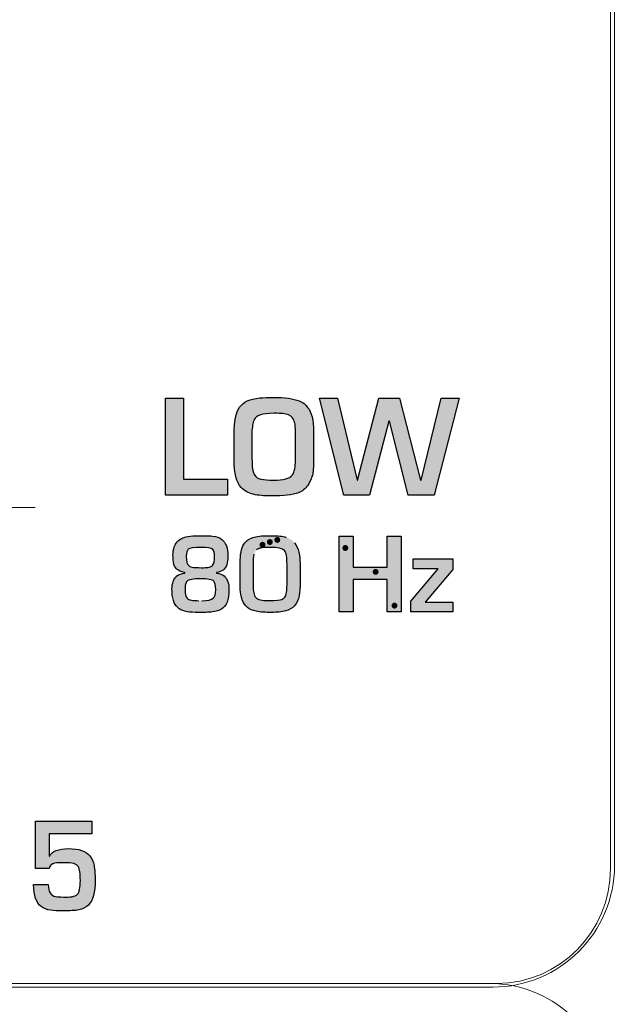
# Model space of a CAD drawing. Units: millimetres. Extents: x 0 to 1491, y 0 to 1051.
# Drawn here: x 518 to 529, y 692 to 711 of the extents above; entities that cross this region are included whole.
import ezdxf

# ---------------------------------------------------------------- set-up
doc = ezdxf.new("R2010")
doc.units = ezdxf.units.MM
doc.header["$PDSIZE"] = -1
doc.styles.add('SLDTEXTSTYLE0', font='txt')
doc.styles.get("Standard").update_dxf_attribs({"font": 'malgun.ttf'})
doc.dimstyles.new('ISO-25', dxfattribs={"dimtxt": 10, "dimasz": 10, "dimexe": 1.25, "dimexo": 0.625, "dimtad": 1, "dimdec": 0, "dimtxsty": 'SLDTEXTSTYLE0', "dimcen": 2.5, "dimadec": 0, "dimazin": 0, "dimtfac": 1, "dimtdec": 0, "dimtmove": 0, "dimatfit": 3, "dimfxl": 1, "dimarcsym": 0})

# ---------------------------------------------------------------- blocks, each defined once
blk = doc.blocks.new('*D3')
at = {"color": 0, "lineweight": -2, "transparency": 16777216}
for p, q in [((339.514, 686.991), (339.514, 501.885)), ((669.514, 686.636), (669.514, 501.885)), ((354.514, 511.885), (654.514, 511.885))]:
    blk.add_line(p, q, dxfattribs=at)
at = {"color": 0, "transparency": 16777216}
for points in [[(354.514, 514.385), (354.514, 509.385), (339.514, 511.885)], [(654.514, 514.385), (654.514, 509.385), (669.514, 511.885)]]:
    blk.add_solid(points, dxfattribs=at)
at = {"layer": 'Defpoints', "color": 0, "transparency": 16777216}
for p in [(339.514, 696.991), (669.514, 696.636), (669.514, 511.885)]:
    blk.add_point(p, dxfattribs=at)
at = {"color": 0, "transparency": 16777216, "insert": (512.543, 529.091), "char_height": 12, "attachment_point": 5}
blk.add_mtext('330,0', dxfattribs=at)

msp = doc.modelspace()

# ---------------------------------------------------------------- hatches: boundary and pattern name
at = {"transparency": 33554687}
h = msp.add_hatch(color=256, dxfattribs=at)
edge = h.paths.add_edge_path()
edge.add_spline(control_points=[(525.666, 703.619), (525.666, 703.619), (525.201, 701.821), (525.201, 701.821), (525.201, 701.821), (524.717, 701.821), (524.717, 701.821), (524.717, 701.821), (524.37, 703.192), (524.37, 703.192), (524.37, 703.192), (524.361, 703.192), (524.361, 703.192), (524.361, 703.192), (524.002, 701.821), (524.002, 701.821), (524.002, 701.821), (523.523, 701.821), (523.523, 701.821), (523.523, 701.821), (523.072, 703.619), (523.072, 703.619), (523.072, 703.619), (523.408, 703.619), (523.408, 703.619), (523.408, 703.619), (523.769, 702.101), (523.769, 702.101), (523.769, 702.101), (523.778, 702.101), (523.778, 702.101), (523.778, 702.101), (524.176, 703.619), (524.176, 703.619), (524.176, 703.619), (524.56, 703.619), (524.56, 703.619), (524.56, 703.619), (524.948, 702.101), (524.948, 702.101), (524.948, 702.101), (524.958, 702.101), (524.958, 702.101), (524.958, 702.101), (525.333, 703.619), (525.333, 703.619), (525.333, 703.619), (525.666, 703.619), (525.666, 703.619)], knot_values=[0, 0, 0, 0, 1, 1, 1, 2, 2, 2, 3, 3, 3, 4, 4, 4, 5, 5, 5, 6, 6, 6, 7, 7, 7, 8, 8, 8, 9, 9, 9, 10, 10, 10, 11, 11, 11, 12, 12, 12, 13, 13, 13, 14, 14, 14, 15, 15, 15, 16, 16, 16, 16], degree=3, periodic=0)
edge = h.paths.add_edge_path()
edge.add_spline(control_points=[(522.627, 702.468), (522.627, 702.468), (522.627, 703.011), (522.627, 703.011), (522.627, 703.128), (522.608, 703.209), (522.57, 703.255), (522.533, 703.299), (522.472, 703.326), (522.389, 703.334), (522.359, 703.338), (522.305, 703.339), (522.224, 703.339), (522.014, 703.339), (521.892, 703.3), (521.859, 703.222), (521.836, 703.169), (521.822, 703.088), (521.815, 702.981), (521.818, 702.967), (521.819, 702.949), (521.819, 702.926), (521.819, 702.926), (521.819, 702.499), (521.819, 702.499), (521.819, 702.35), (521.835, 702.248), (521.868, 702.195), (521.893, 702.154), (521.932, 702.128), (521.984, 702.117), (522.049, 702.104), (522.126, 702.097), (522.218, 702.097), (522.31, 702.097), (522.387, 702.105), (522.449, 702.121), (522.5, 702.135), (522.541, 702.159), (522.57, 702.195), (522.608, 702.254), (522.627, 702.345), (522.627, 702.468), (522.627, 702.468), (522.627, 702.468), (522.627, 702.468)], knot_values=[0, 0, 0, 0, 1, 1, 1, 2, 2, 2, 3, 3, 3, 4, 4, 4, 5, 5, 5, 6, 6, 6, 7, 7, 7, 8, 8, 8, 9, 9, 9, 10, 10, 10, 11, 11, 11, 12, 12, 12, 13, 13, 13, 14, 14, 14, 15, 15, 15, 15], degree=3, periodic=0)
edge = h.paths.add_edge_path()
edge.add_spline(control_points=[(522.962, 702.416), (522.962, 702.307), (522.953, 702.223), (522.933, 702.164), (522.912, 702.102), (522.884, 702.045), (522.849, 701.994), (522.81, 701.937), (522.754, 701.894), (522.68, 701.866), (522.574, 701.826), (522.406, 701.806), (522.175, 701.806), (522.044, 701.806), (521.932, 701.816), (521.842, 701.836), (521.755, 701.855), (521.681, 701.897), (521.62, 701.962), (521.533, 702.057), (521.489, 702.225), (521.489, 702.468), (521.489, 702.468), (521.489, 702.96), (521.489, 702.96), (521.489, 703.189), (521.522, 703.353), (521.589, 703.452), (521.655, 703.55), (521.781, 703.607), (521.965, 703.624), (522.04, 703.631), (522.124, 703.634), (522.22, 703.634), (522.428, 703.634), (522.586, 703.612), (522.696, 703.57), (522.767, 703.542), (522.819, 703.501), (522.853, 703.447), (522.926, 703.365), (522.962, 703.215), (522.962, 702.996), (522.962, 702.996), (522.962, 702.416), (522.962, 702.416), (522.962, 702.416), (522.962, 702.416), (522.962, 702.416)], knot_values=[0, 0, 0, 0, 1, 1, 1, 2, 2, 2, 3, 3, 3, 4, 4, 4, 5, 5, 5, 6, 6, 6, 7, 7, 7, 8, 8, 8, 9, 9, 9, 10, 10, 10, 11, 11, 11, 12, 12, 12, 13, 13, 13, 14, 14, 14, 15, 15, 15, 16, 16, 16, 16], degree=3, periodic=0)
edge = h.paths.add_edge_path()
edge.add_spline(control_points=[(521.363, 701.821), (521.363, 701.821), (520.213, 701.821), (520.213, 701.821), (520.213, 701.821), (520.213, 703.619), (520.213, 703.619), (520.213, 703.619), (520.549, 703.619), (520.549, 703.619), (520.549, 703.619), (520.549, 702.116), (520.549, 702.116), (520.549, 702.116), (521.363, 702.116), (521.363, 702.116), (521.363, 702.116), (521.363, 701.821), (521.363, 701.821), (521.363, 701.821), (521.363, 701.821), (521.363, 701.821)], knot_values=[0, 0, 0, 0, 1, 1, 1, 2, 2, 2, 3, 3, 3, 4, 4, 4, 5, 5, 5, 6, 6, 6, 7, 7, 7, 7], degree=3, periodic=0)
h = msp.add_hatch(color=256, dxfattribs=at)
edge = h.paths.add_edge_path()
edge.add_spline(control_points=[(525.545, 699.656), (525.545, 699.656), (524.77, 699.656), (524.77, 699.656), (524.77, 699.656), (524.77, 699.856), (524.77, 699.856), (524.77, 699.856), (525.278, 700.456), (525.278, 700.456), (525.278, 700.456), (524.813, 700.456), (524.813, 700.456), (524.813, 700.456), (524.813, 700.637), (524.813, 700.637), (524.813, 700.637), (525.545, 700.637), (525.545, 700.637), (525.545, 700.637), (525.545, 700.44), (525.545, 700.44), (525.545, 700.44), (525.035, 699.836), (525.035, 699.836), (525.035, 699.836), (525.545, 699.836), (525.545, 699.836), (525.545, 699.836), (525.545, 699.656), (525.545, 699.656)], knot_values=[0, 0, 0, 0, 1, 1, 1, 2, 2, 2, 3, 3, 3, 4, 4, 4, 5, 5, 5, 6, 6, 6, 7, 7, 7, 8, 8, 8, 9, 9, 9, 10, 10, 10, 10], degree=3, periodic=0)
edge = h.paths.add_edge_path()
edge.add_spline(control_points=[(524.589, 699.656), (524.589, 699.656), (524.329, 699.656), (524.329, 699.656), (524.329, 699.656), (524.329, 700.255), (524.329, 700.255), (524.329, 700.255), (523.698, 700.255), (523.698, 700.255), (523.698, 700.255), (523.698, 699.656), (523.698, 699.656), (523.698, 699.656), (523.436, 699.656), (523.436, 699.656), (523.436, 699.656), (523.436, 701.058), (523.436, 701.058), (523.436, 701.058), (523.698, 701.058), (523.698, 701.058), (523.698, 701.058), (523.698, 700.484), (523.698, 700.484), (523.698, 700.484), (524.329, 700.484), (524.329, 700.484), (524.329, 700.484), (524.329, 701.058), (524.329, 701.058), (524.329, 701.058), (524.589, 701.058), (524.589, 701.058), (524.589, 701.058), (524.589, 699.656), (524.589, 699.656), (524.589, 699.656), (524.589, 699.656), (524.589, 699.656)], knot_values=[0, 0, 0, 0, 1, 1, 1, 2, 2, 2, 3, 3, 3, 4, 4, 4, 5, 5, 5, 6, 6, 6, 7, 7, 7, 8, 8, 8, 9, 9, 9, 10, 10, 10, 11, 11, 11, 12, 12, 12, 13, 13, 13, 13], degree=3, periodic=0)
edge = h.paths.add_edge_path()
edge.add_spline(control_points=[(522.47, 700.157), (522.47, 700.157), (522.47, 700.536), (522.47, 700.536), (522.47, 700.669), (522.454, 700.754), (522.421, 700.791), (522.386, 700.831), (522.298, 700.85), (522.158, 700.85), (522.078, 700.85), (522.02, 700.847), (521.984, 700.84), (521.95, 700.834), (521.923, 700.823), (521.903, 700.806), (521.88, 700.786), (521.864, 700.759), (521.855, 700.723), (521.845, 700.686), (521.84, 700.615), (521.84, 700.511), (521.84, 700.511), (521.84, 700.154), (521.84, 700.154), (521.84, 700.039), (521.856, 699.961), (521.889, 699.92), (521.919, 699.883), (522.003, 699.864), (522.143, 699.864), (522.262, 699.864), (522.339, 699.871), (522.375, 699.887), (522.397, 699.896), (522.415, 699.91), (522.428, 699.929), (522.444, 699.95), (522.454, 699.979), (522.459, 700.014), (522.466, 700.062), (522.47, 700.11), (522.47, 700.157), (522.47, 700.157), (522.47, 700.157), (522.47, 700.157)], knot_values=[0, 0, 0, 0, 1, 1, 1, 2, 2, 2, 3, 3, 3, 4, 4, 4, 5, 5, 5, 6, 6, 6, 7, 7, 7, 8, 8, 8, 9, 9, 9, 10, 10, 10, 11, 11, 11, 12, 12, 12, 13, 13, 13, 14, 14, 14, 15, 15, 15, 15], degree=3, periodic=0)
edge = h.paths.add_edge_path()
edge.add_spline(control_points=[(522.714, 700.207), (522.714, 700.112), (522.707, 700.027), (522.694, 699.953), (522.681, 699.881), (522.652, 699.82), (522.609, 699.77), (522.567, 699.722), (522.512, 699.689), (522.445, 699.673), (522.37, 699.655), (522.283, 699.646), (522.181, 699.645), (522.069, 699.643), (521.973, 699.651), (521.894, 699.666), (521.766, 699.692), (521.681, 699.763), (521.639, 699.879), (521.611, 699.956), (521.597, 700.071), (521.597, 700.222), (521.597, 700.222), (521.597, 700.529), (521.597, 700.529), (521.597, 700.589), (521.601, 700.652), (521.609, 700.719), (521.623, 700.842), (521.664, 700.931), (521.734, 700.985), (521.794, 701.023), (521.868, 701.048), (521.956, 701.06), (522.006, 701.066), (522.085, 701.069), (522.192, 701.069), (522.301, 701.069), (522.388, 701.059), (522.455, 701.038), (522.52, 701.017), (522.571, 700.983), (522.611, 700.935), (522.647, 700.889), (522.674, 700.831), (522.69, 700.76), (522.706, 700.687), (522.714, 700.594), (522.714, 700.48), (522.714, 700.48), (522.714, 700.207), (522.714, 700.207), (522.714, 700.207), (522.714, 700.207), (522.714, 700.207)], knot_values=[0, 0, 0, 0, 1, 1, 1, 2, 2, 2, 3, 3, 3, 4, 4, 4, 5, 5, 5, 6, 6, 6, 7, 7, 7, 8, 8, 8, 9, 9, 9, 10, 10, 10, 11, 11, 11, 12, 12, 12, 13, 13, 13, 14, 14, 14, 15, 15, 15, 16, 16, 16, 17, 17, 17, 18, 18, 18, 18], degree=3, periodic=0)
edge = h.paths.add_edge_path()
edge.add_spline(control_points=[(521.146, 700.069), (521.146, 700.148), (521.134, 700.201), (521.11, 700.226), (521.082, 700.255), (520.999, 700.269), (520.861, 700.269), (520.728, 700.269), (520.647, 700.255), (520.617, 700.226), (520.601, 700.21), (520.591, 700.19), (520.585, 700.164), (520.58, 700.139), (520.577, 700.106), (520.577, 700.065), (520.577, 699.988), (520.59, 699.936), (520.614, 699.912), (520.634, 699.892), (520.661, 699.879), (520.695, 699.873), (520.731, 699.867), (520.777, 699.863), (520.832, 699.863), (520.832, 699.863), (520.891, 699.863), (520.891, 699.863), (520.999, 699.863), (521.068, 699.878), (521.098, 699.908), (521.13, 699.93), (521.146, 699.984), (521.146, 700.069), (521.146, 700.069), (521.146, 700.069), (521.146, 700.069)], knot_values=[0, 0, 0, 0, 1, 1, 1, 2, 2, 2, 3, 3, 3, 4, 4, 4, 5, 5, 5, 6, 6, 6, 7, 7, 7, 8, 8, 8, 9, 9, 9, 10, 10, 10, 11, 11, 11, 12, 12, 12, 12], degree=3, periodic=0)
edge = h.paths.add_edge_path()
edge.add_spline(control_points=[(521.124, 700.693), (521.124, 700.748), (521.113, 700.787), (521.09, 700.813), (521.063, 700.838), (520.989, 700.85), (520.869, 700.85), (520.737, 700.85), (520.659, 700.839), (520.635, 700.817), (520.611, 700.795), (520.599, 700.752), (520.599, 700.69), (520.599, 700.594), (520.617, 700.533), (520.651, 700.507), (520.67, 700.493), (520.697, 700.484), (520.733, 700.48), (520.767, 700.477), (520.815, 700.475), (520.877, 700.475), (520.877, 700.475), (520.917, 700.475), (520.917, 700.475), (520.959, 700.475), (520.995, 700.478), (521.026, 700.483), (521.052, 700.488), (521.071, 700.499), (521.086, 700.518), (521.112, 700.549), (521.124, 700.608), (521.124, 700.693), (521.124, 700.693), (521.124, 700.693), (521.124, 700.693)], knot_values=[0, 0, 0, 0, 1, 1, 1, 2, 2, 2, 3, 3, 3, 4, 4, 4, 5, 5, 5, 6, 6, 6, 7, 7, 7, 8, 8, 8, 9, 9, 9, 10, 10, 10, 11, 11, 11, 12, 12, 12, 12], degree=3, periodic=0)
edge = h.paths.add_edge_path()
edge.add_spline(control_points=[(521.391, 700.069), (521.391, 699.882), (521.345, 699.761), (521.253, 699.707), (521.207, 699.68), (521.151, 699.663), (521.085, 699.655), (521.012, 699.647), (520.922, 699.643), (520.817, 699.645), (520.741, 699.645), (520.675, 699.65), (520.615, 699.658), (520.499, 699.676), (520.419, 699.731), (520.376, 699.823), (520.351, 699.875), (520.338, 699.944), (520.336, 700.028), (520.336, 700.032), (520.335, 700.04), (520.335, 700.052), (520.334, 700.061), (520.334, 700.069), (520.334, 700.075), (520.334, 700.19), (520.365, 700.272), (520.427, 700.321), (520.462, 700.349), (520.511, 700.367), (520.574, 700.376), (520.574, 700.376), (520.574, 700.383), (520.574, 700.383), (520.477, 700.402), (520.413, 700.442), (520.384, 700.503), (520.365, 700.542), (520.356, 700.601), (520.356, 700.679), (520.356, 700.679), (520.352, 700.705), (520.352, 700.705), (520.352, 700.759), (520.36, 700.811), (520.377, 700.862), (520.393, 700.91), (520.42, 700.95), (520.458, 700.981), (520.484, 701.002), (520.509, 701.018), (520.533, 701.028), (520.597, 701.056), (520.718, 701.069), (520.899, 701.069), (520.987, 701.069), (521.05, 701.067), (521.087, 701.062), (521.16, 701.052), (521.219, 701.03), (521.261, 700.997), (521.335, 700.939), (521.371, 700.839), (521.371, 700.697), (521.371, 700.561), (521.343, 700.473), (521.285, 700.432), (521.255, 700.41), (521.213, 700.394), (521.16, 700.383), (521.16, 700.383), (521.16, 700.376), (521.16, 700.376), (521.276, 700.36), (521.346, 700.305), (521.373, 700.21), (521.385, 700.168), (521.391, 700.121), (521.391, 700.069), (521.391, 700.069), (521.391, 700.069), (521.391, 700.069)], knot_values=[0, 0, 0, 0, 1, 1, 1, 2, 2, 2, 3, 3, 3, 4, 4, 4, 5, 5, 5, 6, 6, 6, 7, 7, 7, 8, 8, 8, 9, 9, 9, 10, 10, 10, 11, 11, 11, 12, 12, 12, 13, 13, 13, 14, 14, 14, 15, 15, 15, 16, 16, 16, 17, 17, 17, 18, 18, 18, 19, 19, 19, 20, 20, 20, 21, 21, 21, 22, 22, 22, 23, 23, 23, 24, 24, 24, 25, 25, 25, 26, 26, 26, 27, 27, 27, 27], degree=3, periodic=0)
h = msp.add_hatch(color=256, dxfattribs=at)
edge = h.paths.add_edge_path()
edge.add_spline(control_points=[(522.015, 700.956), (522.046, 700.956), (522.07, 700.931), (522.07, 700.901), (522.07, 700.87), (522.046, 700.846), (522.015, 700.846), (521.985, 700.846), (521.96, 700.87), (521.96, 700.901), (521.96, 700.931), (521.985, 700.956), (522.015, 700.956)], knot_values=[0, 0, 0, 0, 1, 1, 1, 2, 2, 2, 3, 3, 3, 4, 4, 4, 4], degree=3, periodic=0)
h = msp.add_hatch(color=256, dxfattribs=at)
edge = h.paths.add_edge_path()
edge.add_spline(control_points=[(522.151, 701.006), (522.181, 701.006), (522.206, 700.981), (522.206, 700.951), (522.206, 700.92), (522.181, 700.896), (522.151, 700.896), (522.12, 700.896), (522.095, 700.92), (522.095, 700.951), (522.095, 700.981), (522.12, 701.006), (522.151, 701.006)], knot_values=[0, 0, 0, 0, 1, 1, 1, 2, 2, 2, 3, 3, 3, 4, 4, 4, 4], degree=3, periodic=0)
h = msp.add_hatch(color=256, dxfattribs=at)
edge = h.paths.add_edge_path()
edge.add_spline(control_points=[(522.289, 701.045), (522.32, 701.045), (522.344, 701.02), (522.344, 700.99), (522.344, 700.96), (522.32, 700.935), (522.289, 700.935), (522.259, 700.935), (522.234, 700.96), (522.234, 700.99), (522.234, 701.02), (522.259, 701.045), (522.289, 701.045)], knot_values=[0, 0, 0, 0, 1, 1, 1, 2, 2, 2, 3, 3, 3, 4, 4, 4, 4], degree=3, periodic=0)
h = msp.add_hatch(color=256, dxfattribs=at)
edge = h.paths.add_edge_path()
edge.add_spline(control_points=[(523.552, 700.896), (523.522, 700.896), (523.497, 700.871), (523.497, 700.841), (523.497, 700.81), (523.522, 700.785), (523.552, 700.785), (523.583, 700.785), (523.607, 700.81), (523.607, 700.841), (523.607, 700.871), (523.583, 700.896), (523.552, 700.896)], knot_values=[0, 0, 0, 0, 1, 1, 1, 2, 2, 2, 3, 3, 3, 4, 4, 4, 4], degree=3, periodic=0)
h = msp.add_hatch(color=256, dxfattribs=at)
edge = h.paths.add_edge_path()
edge.add_spline(control_points=[(524.115, 700.452), (524.084, 700.452), (524.06, 700.427), (524.06, 700.397), (524.06, 700.366), (524.084, 700.342), (524.115, 700.342), (524.145, 700.342), (524.17, 700.366), (524.17, 700.397), (524.17, 700.427), (524.145, 700.452), (524.115, 700.452)], knot_values=[0, 0, 0, 0, 1, 1, 1, 2, 2, 2, 3, 3, 3, 4, 4, 4, 4], degree=3, periodic=0)
h = msp.add_hatch(color=256, dxfattribs=at)
edge = h.paths.add_edge_path()
edge.add_spline(control_points=[(524.465, 699.827), (524.435, 699.827), (524.41, 699.802), (524.41, 699.771), (524.41, 699.741), (524.435, 699.716), (524.465, 699.716), (524.496, 699.716), (524.52, 699.741), (524.52, 699.771), (524.52, 699.802), (524.496, 699.827), (524.465, 699.827)], knot_values=[0, 0, 0, 0, 1, 1, 1, 2, 2, 2, 3, 3, 3, 4, 4, 4, 4], degree=3, periodic=0)
h = msp.add_hatch(color=256, dxfattribs=at)
edge = h.paths.add_edge_path()
edge.add_spline(control_points=[(518.908, 694.689), (518.911, 694.45), (518.868, 694.292), (518.782, 694.215), (518.729, 694.168), (518.67, 694.138), (518.606, 694.126), (518.536, 694.113), (518.443, 694.107), (518.324, 694.107), (518.224, 694.107), (518.141, 694.111), (518.076, 694.121), (518.013, 694.129), (517.956, 694.152), (517.905, 694.189), (517.816, 694.253), (517.769, 694.388), (517.763, 694.595), (517.763, 694.595), (518.038, 694.595), (518.038, 694.595), (518.038, 694.465), (518.082, 694.391), (518.172, 694.374), (518.203, 694.368), (518.252, 694.365), (518.32, 694.365), (518.338, 694.365), (518.352, 694.364), (518.362, 694.361), (518.421, 694.364), (518.46, 694.367), (518.477, 694.37), (518.524, 694.379), (518.558, 694.395), (518.579, 694.418), (518.616, 694.45), (518.633, 694.535), (518.633, 694.672), (518.633, 694.802), (518.621, 694.887), (518.597, 694.925), (518.578, 694.956), (518.549, 694.976), (518.511, 694.985), (518.468, 694.995), (518.409, 695.001), (518.333, 695.002), (518.327, 695.002), (518.298, 695.002), (518.245, 695.001), (518.175, 695), (518.124, 694.986), (518.092, 694.961), (518.072, 694.946), (518.06, 694.923), (518.053, 694.893), (518.053, 694.893), (517.799, 694.893), (517.799, 694.893), (517.799, 694.893), (517.799, 695.774), (517.799, 695.774), (517.799, 695.774), (518.848, 695.774), (518.848, 695.774), (518.848, 695.774), (518.848, 695.535), (518.848, 695.535), (518.848, 695.535), (518.053, 695.535), (518.053, 695.535), (518.053, 695.535), (518.053, 695.124), (518.053, 695.124), (518.053, 695.124), (518.058, 695.124), (518.058, 695.124), (518.107, 695.216), (518.226, 695.263), (518.415, 695.263), (518.606, 695.263), (518.738, 695.218), (518.81, 695.128), (518.848, 695.081), (518.874, 695.021), (518.887, 694.949), (518.9, 694.867), (518.908, 694.78), (518.908, 694.689)], knot_values=[0, 0, 0, 0, 1, 1, 1, 2, 2, 2, 3, 3, 3, 4, 4, 4, 5, 5, 5, 6, 6, 6, 7, 7, 7, 8, 8, 8, 9, 9, 9, 10, 10, 10, 11, 11, 11, 12, 12, 12, 13, 13, 13, 14, 14, 14, 15, 15, 15, 16, 16, 16, 17, 17, 17, 18, 18, 18, 19, 19, 19, 20, 20, 20, 21, 21, 21, 22, 22, 22, 23, 23, 23, 24, 24, 24, 25, 25, 25, 26, 26, 26, 27, 27, 27, 28, 28, 28, 29, 29, 29, 30, 30, 30, 30], degree=3, periodic=0)

# ---------------------------------------------------------------- linework, layer by layer
at = {"lineweight": 20}
msp.add_line((515.14, 701.593), (517.793, 701.593), dxfattribs=at)
for points in [[(528.476, 694.896), (528.476, 694.896), (528.476, 784.291), (528.476, 784.291)], [(526.366, 692.761), (527.526, 692.761), (528.476, 693.721), (528.476, 694.896)], [(502.455, 692.761), (502.455, 692.761), (526.366, 692.761), (526.366, 692.761)], [(502.455, 692.761), (502.455, 692.761), (526.366, 692.761), (526.366, 692.761)], [(502.595, 692.761), (502.595, 692.761), (526.225, 692.761), (526.225, 692.761)], [(502.596, 692.761), (502.596, 692.761), (526.225, 692.761), (526.225, 692.761)], [(526.225, 692.761), (527.463, 692.761), (528.476, 691.747), (528.476, 690.508)]]:
    msp.add_open_spline(points, degree=3, dxfattribs=at)
at = {"lineweight": 9}
for points in [[(528.549, 747.7), (528.549, 747.7), (528.549, 694.95), (528.549, 694.95)], [(528.549, 694.95), (528.549, 693.709), (527.534, 692.693), (526.292, 692.693)], [(526.292, 692.693), (526.292, 692.693), (362.071, 692.693), (362.071, 692.693)]]:
    msp.add_open_spline(points, degree=3, dxfattribs=at)
for points in [[(520.213, 701.821), (520.213, 701.821), (520.213, 703.619), (520.213, 703.619)], [(520.213, 703.619), (520.213, 703.619), (520.549, 703.619), (520.549, 703.619)], [(520.549, 703.619), (520.549, 703.619), (520.549, 702.116), (520.549, 702.116)], [(521.589, 703.452), (521.655, 703.55), (521.781, 703.607), (521.965, 703.624)], [(522.696, 703.57), (522.767, 703.542), (522.819, 703.501), (522.853, 703.447)], [(523.523, 701.821), (523.523, 701.821), (523.072, 703.619), (523.072, 703.619)], [(523.072, 703.619), (523.072, 703.619), (523.408, 703.619), (523.408, 703.619)], [(523.408, 703.619), (523.408, 703.619), (523.769, 702.101), (523.769, 702.101)], [(523.778, 702.101), (523.778, 702.101), (524.176, 703.619), (524.176, 703.619)], [(524.176, 703.619), (524.176, 703.619), (524.56, 703.619), (524.56, 703.619)], [(524.56, 703.619), (524.56, 703.619), (524.948, 702.101), (524.948, 702.101)], [(524.958, 702.101), (524.958, 702.101), (525.333, 703.619), (525.333, 703.619)], [(525.666, 703.619), (525.666, 703.619), (525.201, 701.821), (525.201, 701.821)], [(525.333, 703.619), (525.333, 703.619), (525.666, 703.619), (525.666, 703.619)], [(521.489, 702.96), (521.489, 703.189), (521.522, 703.353), (521.589, 703.452)], [(522.57, 703.255), (522.533, 703.299), (522.472, 703.326), (522.389, 703.334)], [(522.853, 703.447), (522.926, 703.365), (522.962, 703.215), (522.962, 702.996)], [(521.859, 703.222), (521.836, 703.169), (521.822, 703.088), (521.815, 702.981)], [(522.627, 703.011), (522.627, 703.128), (522.608, 703.209), (522.57, 703.255)], [(524.361, 703.192), (524.361, 703.192), (524.002, 701.821), (524.002, 701.821)], [(524.37, 703.192), (524.37, 703.192), (524.361, 703.192), (524.361, 703.192)], [(524.717, 701.821), (524.717, 701.821), (524.37, 703.192), (524.37, 703.192)], [(521.489, 702.468), (521.489, 702.468), (521.489, 702.96), (521.489, 702.96)], [(521.815, 702.981), (521.818, 702.967), (521.819, 702.949), (521.819, 702.926)], [(522.627, 702.468), (522.627, 702.468), (522.627, 703.011), (522.627, 703.011)], [(522.962, 702.996), (522.962, 702.996), (522.962, 702.416), (522.962, 702.416)], [(521.819, 702.926), (521.819, 702.926), (521.819, 702.499), (521.819, 702.499)], [(521.62, 701.962), (521.533, 702.057), (521.489, 702.225), (521.489, 702.468)], [(521.819, 702.499), (521.819, 702.35), (521.835, 702.248), (521.868, 702.195)], [(522.57, 702.195), (522.608, 702.254), (522.627, 702.345), (522.627, 702.468)], [(522.962, 702.416), (522.962, 702.307), (522.953, 702.223), (522.933, 702.164)], [(520.549, 702.116), (520.549, 702.116), (521.363, 702.116), (521.363, 702.116)], [(521.363, 702.116), (521.363, 702.116), (521.363, 701.821), (521.363, 701.821)], [(521.868, 702.195), (521.893, 702.154), (521.932, 702.128), (521.984, 702.117)], [(521.984, 702.117), (522.049, 702.104), (522.126, 702.097), (522.218, 702.097)], [(522.218, 702.097), (522.31, 702.097), (522.387, 702.105), (522.449, 702.121)], [(522.449, 702.121), (522.5, 702.135), (522.541, 702.159), (522.57, 702.195)], [(522.933, 702.164), (522.912, 702.102), (522.884, 702.045), (522.849, 701.994)], [(523.769, 702.101), (523.769, 702.101), (523.778, 702.101), (523.778, 702.101)], [(524.948, 702.101), (524.948, 702.101), (524.958, 702.101), (524.958, 702.101)], [(521.842, 701.836), (521.755, 701.855), (521.681, 701.897), (521.62, 701.962)], [(522.849, 701.994), (522.81, 701.937), (522.754, 701.894), (522.68, 701.866)], [(521.363, 701.821), (521.363, 701.821), (520.213, 701.821), (520.213, 701.821)], [(524.002, 701.821), (524.002, 701.821), (523.523, 701.821), (523.523, 701.821)], [(525.201, 701.821), (525.201, 701.821), (524.717, 701.821), (524.717, 701.821)], [(520.377, 700.862), (520.393, 700.91), (520.42, 700.95), (520.458, 700.981)], [(520.458, 700.981), (520.484, 701.002), (520.509, 701.018), (520.533, 701.028)], [(521.087, 701.062), (521.16, 701.052), (521.219, 701.03), (521.261, 700.997)], [(521.609, 700.719), (521.623, 700.842), (521.664, 700.931), (521.734, 700.985)], [(521.734, 700.985), (521.794, 701.023), (521.868, 701.048), (521.956, 701.06)], [(522.611, 700.935), (522.647, 700.889), (522.674, 700.831), (522.69, 700.76)], [(523.436, 699.656), (523.436, 699.656), (523.436, 701.058), (523.436, 701.058)], [(523.436, 701.058), (523.436, 701.058), (523.698, 701.058), (523.698, 701.058)], [(523.698, 701.058), (523.698, 701.058), (523.698, 700.484), (523.698, 700.484)], [(524.329, 700.484), (524.329, 700.484), (524.329, 701.058), (524.329, 701.058)], [(524.329, 701.058), (524.329, 701.058), (524.589, 701.058), (524.589, 701.058)], [(524.589, 701.058), (524.589, 701.058), (524.589, 699.656), (524.589, 699.656)], [(520.352, 700.705), (520.352, 700.759), (520.36, 700.811), (520.377, 700.862)], [(521.124, 700.693), (521.124, 700.748), (521.113, 700.787), (521.09, 700.813)], [(521.984, 700.84), (521.95, 700.834), (521.923, 700.823), (521.903, 700.806)], [(522.47, 700.536), (522.47, 700.669), (522.454, 700.754), (522.421, 700.791)], [(522.69, 700.76), (522.706, 700.687), (522.714, 700.594), (522.714, 700.48)], [(520.356, 700.679), (520.356, 700.679), (520.352, 700.705), (520.352, 700.705)], [(520.384, 700.503), (520.365, 700.542), (520.356, 700.601), (520.356, 700.679)], [(521.086, 700.518), (521.112, 700.549), (521.124, 700.608), (521.124, 700.693)], [(521.597, 700.529), (521.597, 700.589), (521.601, 700.652), (521.609, 700.719)], [(521.855, 700.723), (521.845, 700.686), (521.84, 700.615), (521.84, 700.511)], [(524.813, 700.456), (524.813, 700.456), (524.813, 700.637), (524.813, 700.637)], [(524.813, 700.637), (524.813, 700.637), (525.545, 700.637), (525.545, 700.637)], [(525.545, 700.637), (525.545, 700.637), (525.545, 700.44), (525.545, 700.44)], [(520.574, 700.383), (520.477, 700.402), (520.413, 700.442), (520.384, 700.503)], [(520.651, 700.507), (520.67, 700.493), (520.697, 700.484), (520.733, 700.48)], [(520.733, 700.48), (520.767, 700.477), (520.815, 700.475), (520.877, 700.475)], [(520.877, 700.475), (520.877, 700.475), (520.917, 700.475), (520.917, 700.475)], [(520.917, 700.475), (520.959, 700.475), (520.995, 700.478), (521.026, 700.483)], [(521.026, 700.483), (521.052, 700.488), (521.071, 700.499), (521.086, 700.518)], [(521.285, 700.432), (521.255, 700.41), (521.213, 700.394), (521.16, 700.383)], [(521.597, 700.222), (521.597, 700.222), (521.597, 700.529), (521.597, 700.529)], [(521.84, 700.511), (521.84, 700.511), (521.84, 700.154), (521.84, 700.154)], [(522.47, 700.157), (522.47, 700.157), (522.47, 700.536), (522.47, 700.536)], [(522.714, 700.48), (522.714, 700.48), (522.714, 700.207), (522.714, 700.207)], [(523.698, 700.484), (523.698, 700.484), (524.329, 700.484), (524.329, 700.484)], [(524.77, 699.856), (524.77, 699.856), (525.278, 700.456), (525.278, 700.456)], [(525.278, 700.456), (525.278, 700.456), (524.813, 700.456), (524.813, 700.456)], [(525.545, 700.44), (525.545, 700.44), (525.035, 699.836), (525.035, 699.836)], [(520.427, 700.321), (520.462, 700.349), (520.511, 700.367), (520.574, 700.376)], [(520.574, 700.376), (520.574, 700.376), (520.574, 700.383), (520.574, 700.383)], [(520.617, 700.226), (520.601, 700.21), (520.591, 700.19), (520.585, 700.164)], [(521.146, 700.069), (521.146, 700.148), (521.134, 700.201), (521.11, 700.226)], [(521.16, 700.383), (521.16, 700.383), (521.16, 700.376), (521.16, 700.376)], [(521.16, 700.376), (521.276, 700.36), (521.346, 700.305), (521.373, 700.21)], [(521.373, 700.21), (521.385, 700.168), (521.391, 700.121), (521.391, 700.069)], [(521.639, 699.879), (521.611, 699.956), (521.597, 700.071), (521.597, 700.222)], [(522.714, 700.207), (522.714, 700.112), (522.707, 700.027), (522.694, 699.953)], [(524.329, 700.255), (524.329, 700.255), (523.698, 700.255), (523.698, 700.255)], [(523.698, 700.255), (523.698, 700.255), (523.698, 699.656), (523.698, 699.656)], [(524.329, 699.656), (524.329, 699.656), (524.329, 700.255), (524.329, 700.255)], [(520.336, 700.028), (520.336, 700.032), (520.335, 700.04), (520.335, 700.052)], [(520.376, 699.823), (520.351, 699.875), (520.338, 699.944), (520.336, 700.028)], [(521.098, 699.908), (521.13, 699.93), (521.146, 699.984), (521.146, 700.069)], [(521.391, 700.069), (521.391, 699.882), (521.345, 699.761), (521.253, 699.707)], [(521.84, 700.154), (521.84, 700.039), (521.856, 699.961), (521.889, 699.92)], [(522.459, 700.014), (522.466, 700.062), (522.47, 700.11), (522.47, 700.157)], [(520.614, 699.912), (520.634, 699.892), (520.661, 699.879), (520.695, 699.873)], [(520.695, 699.873), (520.731, 699.867), (520.777, 699.863), (520.832, 699.863)], [(520.891, 699.863), (520.999, 699.863), (521.068, 699.878), (521.098, 699.908)], [(521.894, 699.666), (521.766, 699.692), (521.681, 699.763), (521.639, 699.879)], [(522.375, 699.887), (522.397, 699.896), (522.415, 699.91), (522.428, 699.929)], [(522.428, 699.929), (522.444, 699.95), (522.454, 699.979), (522.459, 700.014)], [(522.694, 699.953), (522.681, 699.881), (522.652, 699.82), (522.609, 699.77)], [(524.77, 699.656), (524.77, 699.656), (524.77, 699.856), (524.77, 699.856)], [(520.615, 699.658), (520.499, 699.676), (520.419, 699.731), (520.376, 699.823)], [(520.817, 699.645), (520.741, 699.645), (520.675, 699.65), (520.615, 699.658)], [(521.253, 699.707), (521.207, 699.68), (521.151, 699.663), (521.085, 699.655)], [(522.181, 699.645), (522.069, 699.643), (521.973, 699.651), (521.894, 699.666)], [(522.445, 699.673), (522.37, 699.655), (522.283, 699.646), (522.181, 699.645)], [(522.609, 699.77), (522.567, 699.722), (522.512, 699.689), (522.445, 699.673)], [(525.035, 699.836), (525.035, 699.836), (525.545, 699.836), (525.545, 699.836)], [(525.545, 699.836), (525.545, 699.836), (525.545, 699.656), (525.545, 699.656)], [(521.085, 699.655), (521.012, 699.647), (520.922, 699.643), (520.817, 699.645)], [(523.698, 699.656), (523.698, 699.656), (523.436, 699.656), (523.436, 699.656)], [(524.589, 699.656), (524.589, 699.656), (524.329, 699.656), (524.329, 699.656)], [(525.545, 699.656), (525.545, 699.656), (524.77, 699.656), (524.77, 699.656)], [(517.799, 694.893), (517.799, 694.893), (517.799, 695.774), (517.799, 695.774)], [(517.799, 695.774), (517.799, 695.774), (518.848, 695.774), (518.848, 695.774)], [(518.848, 695.774), (518.848, 695.774), (518.848, 695.535), (518.848, 695.535)], [(518.848, 695.535), (518.848, 695.535), (518.053, 695.535), (518.053, 695.535)], [(518.053, 695.535), (518.053, 695.535), (518.053, 695.124), (518.053, 695.124)], [(518.053, 695.124), (518.053, 695.124), (518.058, 695.124), (518.058, 695.124)], [(518.81, 695.128), (518.848, 695.081), (518.874, 695.021), (518.887, 694.949)], [(518.092, 694.961), (518.072, 694.946), (518.06, 694.923), (518.053, 694.893)], [(518.245, 695.001), (518.175, 695), (518.124, 694.986), (518.092, 694.961)], [(518.333, 695.002), (518.327, 695.002), (518.298, 695.002), (518.245, 695.001)], [(518.511, 694.985), (518.468, 694.995), (518.409, 695.001), (518.333, 695.002)], [(518.597, 694.925), (518.578, 694.956), (518.549, 694.976), (518.511, 694.985)], [(518.887, 694.949), (518.9, 694.867), (518.908, 694.78), (518.908, 694.689)], [(518.053, 694.893), (518.053, 694.893), (517.799, 694.893), (517.799, 694.893)], [(517.905, 694.189), (517.816, 694.253), (517.769, 694.388), (517.763, 694.595)], [(517.763, 694.595), (517.763, 694.595), (518.038, 694.595), (518.038, 694.595)], [(518.038, 694.595), (518.038, 694.465), (518.082, 694.391), (518.172, 694.374)], [(518.908, 694.689), (518.911, 694.45), (518.868, 694.292), (518.782, 694.215)], [(518.362, 694.361), (518.421, 694.364), (518.46, 694.367), (518.477, 694.37)], [(518.477, 694.37), (518.524, 694.379), (518.558, 694.395), (518.579, 694.418)], [(518.076, 694.121), (518.013, 694.129), (517.956, 694.152), (517.905, 694.189)], [(518.782, 694.215), (518.729, 694.168), (518.67, 694.138), (518.606, 694.126)]]:
    msp.add_open_spline(points, degree=3)
for points, knots in [([(521.965, 703.624), (522.04, 703.631), (522.124, 703.634), (522.22, 703.634), (522.428, 703.634), (522.586, 703.612), (522.696, 703.57)], [10, 10, 10, 10, 11, 11, 11, 12, 12, 12, 12]), ([(522.389, 703.334), (522.359, 703.338), (522.305, 703.339), (522.224, 703.339), (522.014, 703.339), (521.892, 703.3), (521.859, 703.222)], [3, 3, 3, 3, 4, 4, 4, 5, 5, 5, 5]), ([(522.68, 701.866), (522.574, 701.826), (522.406, 701.806), (522.175, 701.806), (522.044, 701.806), (521.932, 701.816), (521.842, 701.836)], [3, 3, 3, 3, 4, 4, 4, 5, 5, 5, 5]), ([(520.533, 701.028), (520.597, 701.056), (520.718, 701.069), (520.899, 701.069), (520.987, 701.069), (521.05, 701.067), (521.087, 701.062)], [17, 17, 17, 17, 18, 18, 18, 19, 19, 19, 19]), ([(521.261, 700.997), (521.335, 700.939), (521.371, 700.839), (521.371, 700.697), (521.371, 700.561), (521.343, 700.473), (521.285, 700.432)], [20, 20, 20, 20, 21, 21, 21, 22, 22, 22, 22]), ([(521.956, 701.06), (522.006, 701.066), (522.085, 701.069), (522.192, 701.069), (522.301, 701.069), (522.388, 701.059), (522.455, 701.038)], [11, 11, 11, 11, 12, 12, 12, 13, 13, 13, 13]), ([(520.635, 700.817), (520.611, 700.795), (520.599, 700.752), (520.599, 700.69), (520.599, 700.594), (520.617, 700.533), (520.651, 700.507)], [3, 3, 3, 3, 4, 4, 4, 5, 5, 5, 5]), ([(521.09, 700.813), (521.063, 700.838), (520.989, 700.85), (520.869, 700.85), (520.737, 700.85), (520.659, 700.839), (520.635, 700.817)], [1, 1, 1, 1, 2, 2, 2, 3, 3, 3, 3]), ([(522.421, 700.791), (522.386, 700.831), (522.298, 700.85), (522.158, 700.85), (522.078, 700.85), (522.02, 700.847), (521.984, 700.84)], [2, 2, 2, 2, 3, 3, 3, 4, 4, 4, 4]), ([(520.335, 700.052), (520.334, 700.061), (520.334, 700.069), (520.334, 700.075), (520.334, 700.19), (520.365, 700.272), (520.427, 700.321)], [7, 7, 7, 7, 8, 8, 8, 9, 9, 9, 9]), ([(521.11, 700.226), (521.082, 700.255), (520.999, 700.269), (520.861, 700.269), (520.728, 700.269), (520.647, 700.255), (520.617, 700.226)], [1, 1, 1, 1, 2, 2, 2, 3, 3, 3, 3]), ([(520.585, 700.164), (520.58, 700.139), (520.577, 700.106), (520.577, 700.065), (520.577, 699.988), (520.59, 699.936), (520.614, 699.912)], [4, 4, 4, 4, 5, 5, 5, 6, 6, 6, 6]), ([(521.889, 699.92), (521.919, 699.883), (522.003, 699.864), (522.143, 699.864), (522.262, 699.864), (522.339, 699.871), (522.375, 699.887)], [9, 9, 9, 9, 10, 10, 10, 11, 11, 11, 11]), ([(518.058, 695.124), (518.107, 695.216), (518.226, 695.263), (518.415, 695.263), (518.606, 695.263), (518.738, 695.218), (518.81, 695.128)], [26, 26, 26, 26, 27, 27, 27, 28, 28, 28, 28]), ([(518.579, 694.418), (518.616, 694.45), (518.633, 694.535), (518.633, 694.672), (518.633, 694.802), (518.621, 694.887), (518.597, 694.925)], [12, 12, 12, 12, 13, 13, 13, 14, 14, 14, 14]), ([(518.172, 694.374), (518.203, 694.368), (518.252, 694.365), (518.32, 694.365), (518.338, 694.365), (518.352, 694.364), (518.362, 694.361)], [8, 8, 8, 8, 9, 9, 9, 10, 10, 10, 10]), ([(518.606, 694.126), (518.536, 694.113), (518.443, 694.107), (518.324, 694.107), (518.224, 694.107), (518.141, 694.111), (518.076, 694.121)], [2, 2, 2, 2, 3, 3, 3, 4, 4, 4, 4])]:
    msp.add_open_spline(points, degree=3, knots=knots)

# ---------------------------------------------------------------- dimensions: what is measured, and where the dimension line sits
dim = msp.add_linear_dim(base=(669.514, 511.885), p1=(339.514, 696.991), p2=(669.514, 696.636), dimstyle='ISO-25', override={"dimtxt": 12, "dimasz": 15, "dimexe": 10, "dimexo": 10, "dimgap": 10, "dimtih": 1, "dimtoh": 1, "dimdec": 1, "dimzin": 0, "dimtxsty": 'Standard', "dimadec": 1, "dimtdec": 1, "dimtzin": 0})
dim.commit()
dim.dimension.update_dxf_attribs({"geometry": '*D3', "text_midpoint": (512.543, 511.885), "dimtype": 160})

doc.saveas('drawing.dxf')
